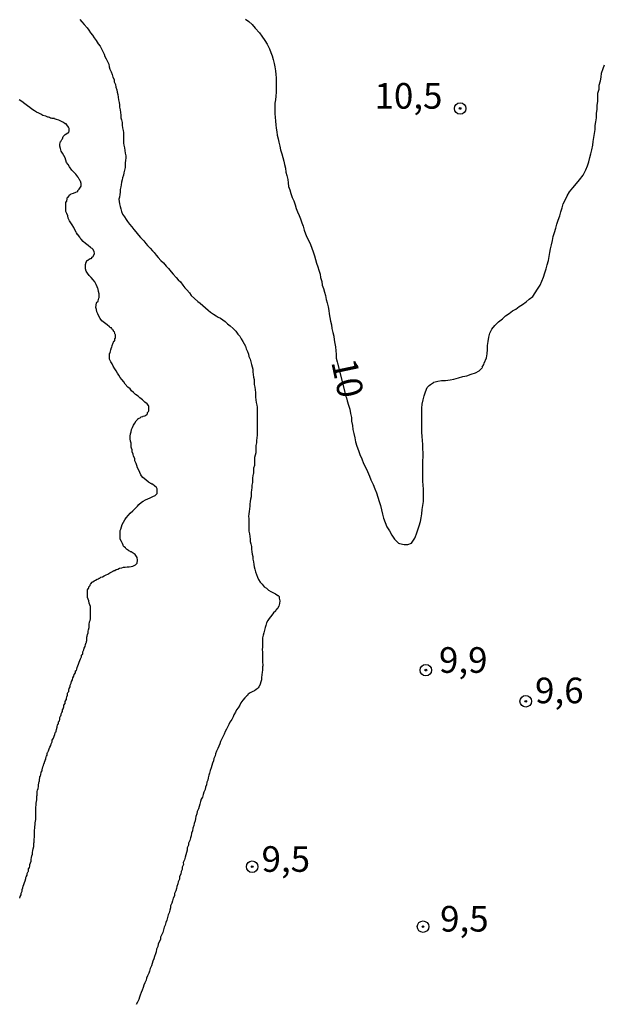
# Model space of a CAD drawing. Units: inches. Extents: x 185559 to 187968, y 1649353 to 1652123.
# Drawn here: x 185765 to 185822, y 1651265 to 1651361 of the extents above; entities that cross this region are included whole.
import ezdxf
from ezdxf.enums import TextEntityAlignment as Align

# ---------------------------------------------------------------- set-up
doc = ezdxf.new("R2010")
doc.units = ezdxf.units.IN
doc.header["$MEASUREMENT"] = 0
for name, color, linetype in [('IMAGEM', 7, 'Continuous'), ('V-CURVA_DE_NIVEL', 4, 'Continuous'), ('V-CURVA_MESTRA', 1, 'Continuous'), ('V-PONTO_DE_APARELHO', 4, 'Continuous'), ('V-TEXTO_DE_ALTIMETRIA', 7, 'Continuous')]:
    doc.layers.add(name, color=color, linetype=linetype)
picture_1 = doc.add_image_def('image1.jpg', size_in_pixel=(4016, 4620))

# ---------------------------------------------------------------- blocks, each defined once
blk = doc.blocks.new('805')
at = {"color": 0, "linetype": 'ByBlock', "lineweight": -2}
for radius in [0.562, 0.0806]:
    blk.add_circle((0.003, 0.002), radius, dxfattribs=at)

msp = doc.modelspace()

# ---------------------------------------------------------------- linework, layer by layer
at = {"layer": 'V-CURVA_DE_NIVEL'}
for points in [[(185770.67, 1651361.24), (185770.88, 1651361.01), (185771.11, 1651360.75), (185771.39, 1651360.43), (185771.56, 1651360.22), (185771.73, 1651359.96), (185771.92, 1651359.72), (185772.09, 1651359.45), (185772.27, 1651359.21), (185772.48, 1651358.89), (185772.65, 1651358.64), (185772.8, 1651358.38), (185772.93, 1651358.12), (185773.06, 1651357.87), (185773.12, 1651357.65), (185773.25, 1651357.4), (185773.36, 1651357.14), (185773.49, 1651356.88), (185773.49, 1651356.88), (185773.55, 1651356.63), (185773.61, 1651356.41), (185773.72, 1651356.16), (185773.83, 1651355.9), (185773.91, 1651355.64), (185774.02, 1651355.39), (185774.04, 1651355.17), (185774.17, 1651354.92), (185774.19, 1651354.66), (185774.3, 1651354.4), (185774.32, 1651354.15), (185774.38, 1651353.93), (185774.43, 1651353.68), (185774.45, 1651353.42), (185774.51, 1651353.16), (185774.55, 1651352.91), (185774.55, 1651352.69), (185774.62, 1651352.44), (185774.64, 1651352.18), (185774.68, 1651351.92), (185774.68, 1651351.67), (185774.73, 1651351.45), (185774.79, 1651351.2), (185774.81, 1651350.94), (185774.83, 1651350.69), (185774.9, 1651350.43), (185774.94, 1651350.22), (185774.94, 1651349.96), (185774.94, 1651349.7), (185774.94, 1651349.45), (185774.94, 1651349.19), (185774.98, 1651348.98), (185775.04, 1651348.72), (185775.07, 1651348.46), (185775.09, 1651348.21), (185775.15, 1651347.95), (185775.15, 1651347.74), (185775.13, 1651347.48), (185775.11, 1651347.27), (185775.11, 1651347.01), (185775.11, 1651346.8), (185775.04, 1651346.54), (185774.98, 1651346.28), (185774.92, 1651346.07), (185774.85, 1651345.81), (185774.79, 1651345.6), (185774.73, 1651345.38), (185774.7, 1651345.13), (185774.66, 1651344.91), (185774.6, 1651344.66), (185774.6, 1651344.4), (185774.57, 1651344.19), (185774.53, 1651343.93), (185774.49, 1651343.72), (185774.51, 1651343.5), (185774.55, 1651343.25), (185774.6, 1651342.99), (185774.66, 1651342.78), (185774.75, 1651342.52), (185774.85, 1651342.26), (185775.02, 1651342.01), (185775.2, 1651341.75), (185775.34, 1651341.54), (185775.52, 1651341.28), (185775.75, 1651341.02), (185775.94, 1651340.77), (185776.14, 1651340.53), (185776.39, 1651340.21), (185776.58, 1651339.98), (185776.91, 1651339.66), (185777.12, 1651339.4), (185777.29, 1651339.2), (185777.55, 1651338.93), (185777.76, 1651338.67), (185777.93, 1651338.5), (185778.12, 1651338.25), (185778.32, 1651338.03), (185778.59, 1651337.73), (185778.83, 1651337.5), (185779.09, 1651337.18), (185779.34, 1651336.94), (185779.6, 1651336.62), (185779.79, 1651336.39), (185780.07, 1651336.07), (185780.26, 1651335.85), (185780.48, 1651335.64), (185780.73, 1651335.34), (185780.92, 1651335.08), (185781.12, 1651334.87), (185781.37, 1651334.57), (185781.54, 1651334.33), (185781.86, 1651334.03), (185782.18, 1651333.72), (185782.42, 1651333.56), (185782.66, 1651333.35), (185782.93, 1651333.11), (185783.21, 1651332.9), (185783.42, 1651332.71), (185783.7, 1651332.49), (185783.96, 1651332.34), (185783.96, 1651332.34), (185784.17, 1651332.19), (185784.39, 1651332.11), (185784.64, 1651331.94), (185784.86, 1651331.77), (185785.09, 1651331.57), (185785.35, 1651331.36), (185785.63, 1651331.11), (185785.88, 1651330.85), (185786.09, 1651330.55), (185786.27, 1651330.34), (185786.41, 1651330.08), (185786.59, 1651329.83), (185786.69, 1651329.61), (185786.82, 1651329.36), (185786.91, 1651329.1), (185787.04, 1651328.84), (185787.14, 1651328.59), (185787.16, 1651328.37), (185787.29, 1651328.12), (185787.36, 1651327.86), (185787.42, 1651327.6), (185787.48, 1651327.35), (185787.55, 1651327.13), (185787.55, 1651326.88), (185787.57, 1651326.62), (185787.61, 1651326.36), (185787.68, 1651326.11), (185787.68, 1651325.89), (185787.68, 1651325.64), (185787.74, 1651325.38), (185787.78, 1651325.12), (185787.81, 1651324.87), (185787.81, 1651324.65), (185787.81, 1651324.4), (185787.85, 1651324.14), (185787.89, 1651323.88), (185787.95, 1651323.63), (185787.98, 1651323.41), (185787.98, 1651323.16), (185787.98, 1651322.9), (185787.98, 1651322.64), (185787.98, 1651322.39), (185787.98, 1651322.17), (185787.98, 1651321.92), (185787.98, 1651321.66), (185787.98, 1651321.4), (185787.98, 1651321.15), (185787.98, 1651320.93), (185787.98, 1651320.68), (185787.95, 1651320.42), (185787.91, 1651320.16), (185787.91, 1651319.95), (185787.85, 1651319.69), (185787.85, 1651319.44), (185787.85, 1651319.22), (185787.83, 1651318.97), (185787.78, 1651318.75), (185787.72, 1651318.5), (185787.72, 1651318.24), (185787.7, 1651317.98), (185787.7, 1651317.73), (185787.63, 1651317.47), (185787.63, 1651317.22), (185787.61, 1651316.96), (185787.57, 1651316.89), (185787.55, 1651316.75), (185787.53, 1651316.49), (185787.51, 1651316.28), (185787.51, 1651316.06), (185787.46, 1651315.8), (185787.44, 1651315.59), (185787.42, 1651315.33), (185787.38, 1651315.12), (185787.38, 1651314.91), (185787.38, 1651314.69), (185787.31, 1651314.44), (185787.29, 1651314.22), (185787.25, 1651313.97), (185787.25, 1651313.75), (185787.23, 1651313.5), (185787.18, 1651313.24), (185787.16, 1651313.03), (185787.12, 1651312.77), (185787.16, 1651312.56), (185787.16, 1651312.3), (185787.16, 1651312.04), (185787.16, 1651311.79), (185787.16, 1651311.57), (185787.16, 1651311.32), (185787.21, 1651311.06), (185787.25, 1651310.8), (185787.29, 1651310.55), (185787.29, 1651310.33), (185787.36, 1651310.08), (185787.42, 1651309.82), (185787.42, 1651309.56), (185787.46, 1651309.31), (185787.48, 1651309.09), (185787.55, 1651308.84), (185787.55, 1651308.58), (185787.55, 1651308.58), (185787.61, 1651308.32), (185787.65, 1651308.07), (185787.68, 1651307.85), (185787.74, 1651307.6), (185787.81, 1651307.34), (185787.91, 1651307.08), (185788, 1651306.83), (185788.1, 1651306.61), (185788.27, 1651306.36), (185788.45, 1651306.14), (185788.66, 1651305.89), (185788.88, 1651305.76), (185789.09, 1651305.56), (185789.3, 1651305.43), (185789.56, 1651305.31), (185789.77, 1651305.2), (185789.99, 1651305.03), (185790.01, 1651305.03), (185790.11, 1651304.95), (185790.11, 1651304.78), (185790.18, 1651304.52), (185790.16, 1651304.26), (185790.09, 1651304.01), (185789.96, 1651303.79), (185789.9, 1651303.73), (185789.86, 1651303.66), (185789.81, 1651303.6), (185789.75, 1651303.56), (185789.75, 1651303.53), (185789.56, 1651303.36), (185789.39, 1651303.13), (185789.15, 1651302.81), (185789, 1651302.6), (185788.89, 1651302.38), (185788.81, 1651302.13), (185788.75, 1651301.91), (185788.68, 1651301.66), (185788.62, 1651301.4), (185788.55, 1651301.19), (185788.51, 1651300.93), (185788.49, 1651300.72), (185788.49, 1651300.5), (185788.49, 1651300.25), (185788.49, 1651299.99), (185788.47, 1651299.78), (185788.49, 1651299.52), (185788.49, 1651299.26), (185788.49, 1651299.01), (185788.49, 1651298.75), (185788.49, 1651298.54), (185788.53, 1651298.28), (185788.53, 1651298.15), (185788.49, 1651298.11), (185788.49, 1651298.02), (185788.49, 1651297.77), (185788.47, 1651297.55), (185788.42, 1651297.3), (185788.4, 1651297.04), (185788.4, 1651296.83), (185788.34, 1651296.61), (185788.28, 1651296.4), (185788.17, 1651296.18), (185788.15, 1651296.12), (185788.08, 1651296.03), (185788.04, 1651295.99), (185788, 1651295.97), (185787.97, 1651295.93), (185787.87, 1651295.86), (185787.72, 1651295.75), (185787.55, 1651295.69), (185787.3, 1651295.54), (185787.08, 1651295.41), (185787.06, 1651295.39), (185787.02, 1651295.3), (185786.93, 1651295.22), (185786.78, 1651295.07), (185786.59, 1651294.82), (185786.39, 1651294.56), (185786.27, 1651294.35), (185786.12, 1651294.09), (185785.97, 1651293.88), (185785.86, 1651293.66), (185785.71, 1651293.41), (185785.63, 1651293.19), (185785.5, 1651292.94), (185785.32, 1651292.68), (185785.22, 1651292.47), (185785.09, 1651292.21), (185784.98, 1651292), (185784.86, 1651291.78), (185784.75, 1651291.53), (185784.66, 1651291.31), (185784.53, 1651291.06), (185784.41, 1651290.8), (185784.32, 1651290.58), (185784.23, 1651290.33), (185784.13, 1651290.11), (185784, 1651289.86), (185783.92, 1651289.6), (185783.87, 1651289.39), (185783.87, 1651289.39), (185783.74, 1651289.13), (185783.72, 1651288.92), (185783.62, 1651288.7), (185783.55, 1651288.45), (185783.49, 1651288.23), (185783.38, 1651287.98), (185783.32, 1651287.72), (185783.27, 1651287.51), (185783.21, 1651287.25), (185783.15, 1651287.04), (185783.08, 1651286.82), (185783.02, 1651286.57), (185782.95, 1651286.35), (185782.89, 1651286.1), (185782.76, 1651285.84), (185782.7, 1651285.63), (185782.63, 1651285.37), (185782.5, 1651285.16), (185782.46, 1651284.94), (185782.38, 1651284.69), (185782.31, 1651284.47), (185782.25, 1651284.22), (185782.12, 1651283.96), (185782.1, 1651283.75), (185781.99, 1651283.49), (185781.95, 1651283.28), (185781.91, 1651283.06), (185781.84, 1651282.81), (185781.78, 1651282.59), (185781.71, 1651282.34), (185781.65, 1651282.08), (185781.58, 1651281.86), (185781.52, 1651281.61), (185781.46, 1651281.39), (185781.39, 1651281.14), (185781.29, 1651280.88), (185781.27, 1651280.67), (185781.16, 1651280.41), (185781.14, 1651280.2), (185781.07, 1651279.98), (185781.01, 1651279.73), (185780.94, 1651279.51), (185780.88, 1651279.26), (185780.77, 1651279), (185780.8, 1651278.79), (185780.67, 1651278.53), (185780.67, 1651278.32), (185780.56, 1651278.1), (185780.54, 1651277.85), (185780.41, 1651277.63), (185780.39, 1651277.38), (185780.28, 1651277.12), (185780.22, 1651276.91), (185780.15, 1651276.65), (185780.09, 1651276.44), (185780.03, 1651276.22), (185779.92, 1651275.97), (185779.9, 1651275.75), (185779.77, 1651275.5), (185779.7, 1651275.24), (185779.64, 1651275.03), (185779.53, 1651274.77), (185779.51, 1651274.56), (185779.45, 1651274.34), (185779.4, 1651274.09), (185779.3, 1651273.87), (185779.23, 1651273.61), (185779.17, 1651273.36), (185779.06, 1651273.14), (185779, 1651272.89), (185778.91, 1651272.67), (185778.85, 1651272.42), (185778.76, 1651272.16), (185778.66, 1651271.95), (185778.55, 1651271.69), (185778.53, 1651271.48), (185778.4, 1651271.26), (185778.32, 1651271.01), (185778.27, 1651270.79), (185778.14, 1651270.54), (185778.12, 1651270.28), (185778.06, 1651270.07), (185777.95, 1651269.81), (185777.91, 1651269.6), (185777.8, 1651269.38), (185777.72, 1651269.13), (185777.67, 1651268.91), (185777.55, 1651268.66), (185777.48, 1651268.4), (185777.42, 1651268.19), (185777.29, 1651267.93), (185777.18, 1651267.72), (185777.14, 1651267.5), (185777.03, 1651267.25), (185776.93, 1651267.03), (185776.84, 1651266.78), (185776.75, 1651266.52), (185776.67, 1651266.31), (185776.56, 1651266.05), (185776.5, 1651265.84), (185776.5, 1651265.84), (185776.44, 1651265.62), (185776.31, 1651265.37), (185776.18, 1651265.15)], [(185764.81, 1651275.5), (185764.85, 1651275.67), (185764.94, 1651275.84), (185764.94, 1651275.9), (185764.96, 1651276.01), (185765.04, 1651276.18), (185765.06, 1651276.35), (185765.13, 1651276.52), (185765.15, 1651276.69), (185765.21, 1651276.86), (185765.28, 1651277.03), (185765.34, 1651277.21), (185765.41, 1651277.42), (185765.41, 1651277.52), (185765.45, 1651277.59), (185765.53, 1651277.76), (185765.53, 1651277.93), (185765.62, 1651278.1), (185765.66, 1651278.14), (185765.66, 1651278.27), (185765.66, 1651278.4), (185765.71, 1651278.42), (185765.77, 1651278.49), (185765.79, 1651278.62), (185765.79, 1651278.79), (185765.85, 1651278.96), (185765.92, 1651279.13), (185765.92, 1651279.3), (185765.96, 1651279.47), (185766.01, 1651279.64), (185766.05, 1651279.81), (185766.05, 1651279.98), (185766.09, 1651280.16), (185766.13, 1651280.33), (185766.18, 1651280.54), (185766.18, 1651280.71), (185766.18, 1651280.88), (185766.22, 1651280.98), (185766.22, 1651281.14), (185766.22, 1651281.31), (185766.26, 1651281.43), (185766.26, 1651281.65), (185766.26, 1651281.82), (185766.26, 1651281.99), (185766.26, 1651282.16), (185766.3, 1651282.34), (185766.3, 1651282.51), (185766.32, 1651282.68), (185766.32, 1651282.85), (185766.32, 1651282.85), (185766.35, 1651283.02), (185766.39, 1651283.19), (185766.39, 1651283.36), (185766.39, 1651283.53), (185766.39, 1651283.7), (185766.39, 1651283.87), (185766.39, 1651284.04), (185766.39, 1651284.22), (185766.39, 1651284.39), (185766.43, 1651284.6), (185766.43, 1651284.77), (185766.45, 1651284.94), (185766.48, 1651285.11), (185766.48, 1651285.28), (185766.48, 1651285.46), (185766.52, 1651285.56), (185766.52, 1651285.75), (185766.52, 1651285.93), (185766.56, 1651286.05), (185766.62, 1651286.22), (185766.65, 1651286.4), (185766.65, 1651286.57), (185766.67, 1651286.74), (185766.71, 1651286.89), (185766.73, 1651286.91), (185766.73, 1651287.08), (185766.77, 1651287.25), (185766.79, 1651287.31), (185766.79, 1651287.38), (185766.84, 1651287.42), (185766.86, 1651287.59), (185766.92, 1651287.76), (185766.92, 1651287.8), (185766.99, 1651287.93), (185766.99, 1651288.11), (185767.03, 1651288.15), (185767.03, 1651288.23), (185767.07, 1651288.28), (185767.07, 1651288.32), (185767.12, 1651288.45), (185767.18, 1651288.62), (185767.2, 1651288.68), (185767.24, 1651288.68), (185767.24, 1651288.79), (185767.29, 1651288.96), (185767.31, 1651289.02), (185767.37, 1651289.05), (185767.37, 1651289.13), (185767.39, 1651289.3), (185767.41, 1651289.38), (185767.5, 1651289.47), (185767.5, 1651289.64), (185767.52, 1651289.73), (185767.57, 1651289.75), (185767.63, 1651289.9), (185767.69, 1651290.07), (185767.76, 1651290.24), (185767.84, 1651290.41), (185767.89, 1651290.58), (185767.97, 1651290.76), (185767.97, 1651290.93), (185768.1, 1651291.14), (185768.16, 1651291.31), (185768.23, 1651291.48), (185768.27, 1651291.65), (185768.29, 1651291.72), (185768.36, 1651291.74), (185768.36, 1651291.82), (185768.4, 1651291.97), (185768.48, 1651292.21), (185768.48, 1651292.27), (185768.5, 1651292.38), (185768.53, 1651292.49), (185768.59, 1651292.53), (185768.61, 1651292.55), (185768.61, 1651292.72), (185768.68, 1651292.82), (185768.74, 1651292.98), (185768.74, 1651293.15), (185768.83, 1651293.32), (185768.87, 1651293.34), (185768.87, 1651293.49), (185768.91, 1651293.64), (185769, 1651293.73), (185769, 1651293.88), (185769.04, 1651294), (185769.13, 1651294.18), (185769.13, 1651294.35), (185769.23, 1651294.52), (185769.25, 1651294.69), (185769.34, 1651294.86), (185769.38, 1651294.9), (185769.36, 1651295.03), (185769.4, 1651295.16), (185769.47, 1651295.33), (185769.47, 1651295.5), (185769.51, 1651295.58), (185769.53, 1651295.6), (185769.6, 1651295.67), (185769.6, 1651295.8), (185769.6, 1651295.8), (185769.64, 1651295.97), (185769.72, 1651296.14), (185769.74, 1651296.31), (185769.83, 1651296.48), (185769.85, 1651296.65), (185769.96, 1651296.83), (185769.98, 1651297), (185770.09, 1651297.17), (185770.11, 1651297.34), (185770.24, 1651297.51), (185770.26, 1651297.68), (185770.35, 1651297.74), (185770.37, 1651297.85), (185770.43, 1651298.02), (185770.49, 1651298.19), (185770.56, 1651298.36), (185770.62, 1651298.54), (185770.68, 1651298.71), (185770.75, 1651298.88), (185770.84, 1651299.05), (185770.84, 1651299.22), (185770.86, 1651299.28), (185770.94, 1651299.3), (185770.96, 1651299.39), (185770.96, 1651299.56), (185771.07, 1651299.73), (185771.09, 1651299.9), (185771.18, 1651300.07), (185771.22, 1651300.25), (185771.28, 1651300.46), (185771.31, 1651300.48), (185771.33, 1651300.59), (185771.35, 1651300.63), (185771.35, 1651300.8), (185771.35, 1651300.97), (185771.39, 1651301.07), (185771.43, 1651301.23), (185771.48, 1651301.4), (185771.48, 1651301.57), (185771.52, 1651301.7), (185771.58, 1651301.91), (185771.6, 1651302.08), (185771.6, 1651302.25), (185771.62, 1651302.43), (185771.62, 1651302.49), (185771.69, 1651302.6), (185771.71, 1651302.77), (185771.73, 1651302.94), (185771.73, 1651303.11), (185771.73, 1651303.28), (185771.73, 1651303.45), (185771.73, 1651303.62), (185771.73, 1651303.79), (185771.71, 1651303.96), (185771.65, 1651304.14), (185771.58, 1651304.31), (185771.56, 1651304.52), (185771.5, 1651304.69), (185771.43, 1651304.86), (185771.43, 1651305.03), (185771.43, 1651305.2), (185771.43, 1651305.37), (185771.43, 1651305.55), (185771.43, 1651305.61), (185771.5, 1651305.69), (185771.52, 1651305.76), (185771.56, 1651305.76), (185771.56, 1651305.89), (185771.63, 1651305.97), (185771.67, 1651306.01), (185771.69, 1651306.08), (185771.73, 1651306.16), (185771.75, 1651306.19), (185771.88, 1651306.34), (185771.94, 1651306.38), (185772.07, 1651306.48), (185772.21, 1651306.55), (185772.37, 1651306.65), (185772.51, 1651306.67), (185772.55, 1651306.74), (185772.63, 1651306.74), (185772.65, 1651306.78), (185772.71, 1651306.82), (185772.89, 1651306.87), (185773.04, 1651306.95), (185773.23, 1651307.06), (185773.4, 1651307.14), (185773.59, 1651307.25), (185773.74, 1651307.32), (185773.92, 1651307.42), (185773.96, 1651307.47), (185774.08, 1651307.49), (185774.22, 1651307.57), (185774.39, 1651307.61), (185774.56, 1651307.7), (185774.77, 1651307.74), (185774.94, 1651307.81), (185775.11, 1651307.81), (185775.28, 1651307.83), (185775.5, 1651307.85), (185775.5, 1651307.85), (185775.67, 1651307.87), (185775.84, 1651307.91), (185776.03, 1651308), (185776.12, 1651308.05), (185776.26, 1651308.2), (185776.31, 1651308.51), (185776.28, 1651308.74), (185776.07, 1651309.06), (185775.67, 1651309.31), (185775.62, 1651309.32), (185775.56, 1651309.37), (185775.47, 1651309.41), (185775.41, 1651309.45), (185775.24, 1651309.56), (185775.17, 1651309.64), (185775.13, 1651309.69), (185775, 1651309.8), (185774.98, 1651309.8), (185774.9, 1651309.93), (185774.9, 1651309.97), (185774.83, 1651310.12), (185774.73, 1651310.33), (185774.62, 1651310.55), (185774.6, 1651310.76), (185774.6, 1651310.97), (185774.6, 1651311.19), (185774.6, 1651311.4), (185774.66, 1651311.53), (185774.73, 1651311.74), (185774.81, 1651311.96), (185774.92, 1651312.21), (185775.07, 1651312.43), (185775.2, 1651312.64), (185775.41, 1651312.9), (185775.6, 1651313.09), (185775.84, 1651313.32), (185776.09, 1651313.56), (185776.31, 1651313.77), (185776.43, 1651313.92), (185776.69, 1651314.14), (185776.86, 1651314.24), (185777.08, 1651314.37), (185777.31, 1651314.48), (185777.55, 1651314.58), (185777.81, 1651314.71), (185778.02, 1651314.82), (185778.21, 1651314.99), (185778.23, 1651314.99), (185778.23, 1651315.25), (185778.21, 1651315.46), (185778.15, 1651315.57), (185777.99, 1651315.7), (185777.76, 1651315.91), (185777.7, 1651315.91), (185777.65, 1651315.99), (185777.55, 1651315.99), (185777.51, 1651316.04), (185777.44, 1651316.08), (185777.4, 1651316.1), (185777.36, 1651316.12), (185777.1, 1651316.32), (185776.82, 1651316.55), (185776.69, 1651316.72), (185776.63, 1651316.83), (185776.52, 1651317.04), (185776.44, 1651317.26), (185776.31, 1651317.51), (185776.22, 1651317.73), (185776.18, 1651317.94), (185776.05, 1651318.2), (185776.03, 1651318.41), (185775.92, 1651318.63), (185775.88, 1651318.84), (185775.79, 1651319.05), (185775.79, 1651319.27), (185775.75, 1651319.35), (185775.73, 1651319.4), (185775.71, 1651319.44), (185775.67, 1651319.5), (185775.67, 1651319.69), (185775.67, 1651319.91), (185775.62, 1651320.12), (185775.6, 1651320.34), (185775.58, 1651320.59), (185775.62, 1651320.81), (185775.67, 1651321.02), (185775.73, 1651321.23), (185775.81, 1651321.45), (185775.92, 1651321.66), (185776.05, 1651321.87), (185776.18, 1651322.09), (185776.37, 1651322.3), (185776.37, 1651322.32), (185776.57, 1651322.38), (185776.61, 1651322.45), (185776.67, 1651322.49), (185776.82, 1651322.51), (185776.86, 1651322.53), (185777.01, 1651322.58), (185777.21, 1651322.7), (185777.21, 1651322.7), (185777.29, 1651322.77), (185777.29, 1651322.9), (185777.36, 1651323), (185777.4, 1651323.07), (185777.42, 1651323.29), (185777.42, 1651323.5), (185777.36, 1651323.6), (185777.23, 1651323.76), (185777.03, 1651323.92), (185776.8, 1651324.14), (185776.52, 1651324.35), (185776.35, 1651324.5), (185776.1, 1651324.67), (185775.92, 1651324.84), (185775.71, 1651325.03), (185775.58, 1651325.21), (185775.37, 1651325.38), (185775.11, 1651325.68), (185774.96, 1651325.89), (185774.77, 1651326.11), (185774.6, 1651326.32), (185774.47, 1651326.53), (185774.34, 1651326.75), (185774.21, 1651326.96), (185774.08, 1651327.18), (185773.93, 1651327.43), (185773.83, 1651327.65), (185773.7, 1651327.86), (185773.57, 1651328.12), (185773.57, 1651328.33), (185773.57, 1651328.54), (185773.57, 1651328.65), (185773.61, 1651328.69), (185773.66, 1651328.75), (185773.64, 1651328.77), (185773.7, 1651329.01), (185773.76, 1651329.23), (185773.81, 1651329.24), (185773.83, 1651329.44), (185773.93, 1651329.7), (185773.96, 1651329.76), (185774, 1651329.87), (185774.06, 1651329.91), (185774.08, 1651329.91), (185774.1, 1651330.12), (185774.17, 1651330.17), (185774.17, 1651330.34), (185774.17, 1651330.47), (185774.13, 1651330.53), (185774.08, 1651330.59), (185774.08, 1651330.66), (185774.06, 1651330.79), (185774, 1651330.81), (185773.96, 1651330.83), (185773.96, 1651330.94), (185773.85, 1651330.96), (185773.83, 1651331.02), (185773.76, 1651331.15), (185773.68, 1651331.15), (185773.57, 1651331.26), (185773.34, 1651331.47), (185773.08, 1651331.64), (185772.82, 1651331.85), (185772.65, 1651332.09), (185772.52, 1651332.3), (185772.42, 1651332.52), (185772.35, 1651332.73), (185772.29, 1651332.95), (185772.25, 1651333.16), (185772.27, 1651333.37), (185772.31, 1651333.59), (185772.33, 1651333.67), (185772.42, 1651333.69), (185772.46, 1651333.8), (185772.52, 1651334.06), (185772.55, 1651334.14), (185772.57, 1651334.27), (185772.57, 1651334.48), (185772.5, 1651334.7), (185772.48, 1651334.95), (185772.42, 1651335.01), (185772.37, 1651335.17), (185772.27, 1651335.38), (185772.14, 1651335.64), (185771.99, 1651335.85), (185771.77, 1651336.07), (185771.6, 1651336.28), (185771.43, 1651336.49), (185771.28, 1651336.71), (185771.22, 1651336.92), (185771.22, 1651337.13), (185771.22, 1651337.35), (185771.28, 1651337.56), (185771.28, 1651337.61), (185771.35, 1651337.63), (185771.35, 1651337.73), (185771.48, 1651337.78), (185771.5, 1651337.8), (185771.67, 1651337.92), (185771.78, 1651337.92), (185771.78, 1651337.92), (185771.86, 1651337.97), (185771.86, 1651338.05), (185771.93, 1651338.08), (185771.95, 1651338.1), (185772.12, 1651338.37), (185772.12, 1651338.46), (185772.09, 1651338.59), (185771.97, 1651338.8), (185771.88, 1651338.91), (185771.8, 1651338.95), (185771.76, 1651338.97), (185771.73, 1651338.99), (185771.5, 1651339.2), (185771.22, 1651339.4), (185770.99, 1651339.59), (185770.79, 1651339.83), (185770.71, 1651339.91), (185770.69, 1651340), (185770.64, 1651340.04), (185770.58, 1651340.14), (185770.53, 1651340.17), (185770.49, 1651340.26), (185770.45, 1651340.26), (185770.36, 1651340.42), (185770.32, 1651340.51), (185770.19, 1651340.73), (185770.09, 1651340.94), (185769.94, 1651341.2), (185769.81, 1651341.41), (185769.68, 1651341.62), (185769.55, 1651341.88), (185769.49, 1651342.09), (185769.42, 1651342.31), (185769.32, 1651342.52), (185769.3, 1651342.73), (185769.3, 1651342.95), (185769.3, 1651343.16), (185769.3, 1651343.38), (185769.38, 1651343.5), (185769.4, 1651343.54), (185769.44, 1651343.76), (185769.47, 1651343.91), (185769.55, 1651343.91), (185769.59, 1651344.02), (185769.7, 1651344.14), (185769.77, 1651344.19), (185769.79, 1651344.21), (185769.83, 1651344.25), (185770.07, 1651344.29), (185770.28, 1651344.4), (185770.45, 1651344.48), (185770.47, 1651344.48), (185770.49, 1651344.57), (185770.6, 1651344.68), (185770.79, 1651345), (185770.79, 1651345.26), (185770.75, 1651345.47), (185770.71, 1651345.51), (185770.66, 1651345.55), (185770.64, 1651345.64), (185770.6, 1651345.68), (185770.58, 1651345.73), (185770.54, 1651345.79), (185770.49, 1651345.88), (185770.47, 1651345.9), (185770.28, 1651346.15), (185770.09, 1651346.37), (185769.89, 1651346.56), (185769.66, 1651346.88), (185769.53, 1651347.09), (185769.38, 1651347.31), (185769.3, 1651347.52), (185769.23, 1651347.74), (185769.1, 1651347.99), (185769, 1651348.21), (185768.87, 1651348.42), (185768.78, 1651348.68), (185768.74, 1651348.89), (185768.74, 1651349.1), (185768.8, 1651349.34), (185768.82, 1651349.36), (185768.87, 1651349.42), (185768.91, 1651349.53), (185768.95, 1651349.59), (185768.97, 1651349.62), (185769.06, 1651349.83), (185769.13, 1651349.91), (185769.17, 1651349.96), (185769.23, 1651350.02), (185769.25, 1651350.04), (185769.51, 1651350.19), (185769.6, 1651350.24), (185769.64, 1651350.39), (185769.64, 1651350.6), (185769.56, 1651350.75), (185769.4, 1651350.96), (185769.34, 1651351.07), (185769.23, 1651351.07), (185769.08, 1651351.2), (185768.83, 1651351.32), (185768.83, 1651351.32), (185768.62, 1651351.43), (185768.4, 1651351.49), (185768.19, 1651351.56), (185768.19, 1651351.58), (185767.97, 1651351.6), (185767.89, 1651351.64), (185767.78, 1651351.64), (185767.76, 1651351.69), (185767.71, 1651351.69), (185767.63, 1651351.71), (185767.55, 1651351.73), (185767.35, 1651351.81), (185767.08, 1651351.9), (185766.86, 1651352.01), (185766.67, 1651352.12), (185766.44, 1651352.22), (185766.26, 1651352.35), (185766.01, 1651352.5), (185765.81, 1651352.65), (185765.56, 1651352.84), (185765.3, 1651353.03), (185765.02, 1651353.25), (185764.77, 1651353.4)]]:
    msp.add_lwpolyline(points, dxfattribs=at)
at = {"layer": 'V-CURVA_MESTRA'}
msp.add_lwpolyline([(185786.82, 1651361.28), (185787.16, 1651361.05), (185787.48, 1651360.75), (185787.78, 1651360.41), (185788.21, 1651359.96), (185788.42, 1651359.64), (185788.73, 1651359.19), (185788.96, 1651358.83), (185789.19, 1651358.38), (185789.32, 1651358.04), (185789.45, 1651357.7), (185789.52, 1651357.35), (185789.62, 1651356.97), (185789.71, 1651356.63), (185789.75, 1651356.24), (185789.8, 1651355.9), (185789.84, 1651355.56), (185789.84, 1651355.22), (185789.84, 1651354.87), (185789.84, 1651354.49), (185789.84, 1651354.15), (185789.8, 1651353.76), (185789.75, 1651353.42), (185789.71, 1651353.08), (185789.71, 1651352.74), (185789.71, 1651352.4), (185789.71, 1651352.05), (185789.73, 1651351.71), (185789.75, 1651351.33), (185789.8, 1651350.98), (185789.84, 1651350.64), (185789.88, 1651350.3), (185789.92, 1651349.96), (185790.01, 1651349.62), (185790.09, 1651349.27), (185790.18, 1651348.89), (185790.26, 1651348.55), (185790.39, 1651348.16), (185790.48, 1651347.78), (185790.56, 1651347.44), (185790.65, 1651347.09), (185790.74, 1651346.75), (185790.78, 1651346.37), (185790.88, 1651346.03), (185790.95, 1651345.64), (185790.99, 1651345.3), (185791.03, 1651344.96), (185791.16, 1651344.62), (185791.25, 1651344.27), (185791.38, 1651343.89), (185791.55, 1651343.55), (185791.67, 1651343.16), (185791.78, 1651342.82), (185791.91, 1651342.48), (185792.06, 1651342.14), (185792.19, 1651341.79), (185792.32, 1651341.41), (185792.45, 1651341.07), (185792.57, 1651340.68), (185792.7, 1651340.34), (185792.83, 1651340), (185793, 1651339.66), (185793.17, 1651339.31), (185793.3, 1651338.93), (185793.43, 1651338.59), (185793.56, 1651338.2), (185793.66, 1651337.82), (185793.77, 1651337.48), (185793.9, 1651337.13), (185793.98, 1651336.79), (185794.11, 1651336.41), (185794.15, 1651336.07), (185794.28, 1651335.68), (185794.33, 1651335.34), (185794.33, 1651335.34), (185794.43, 1651335), (185794.54, 1651334.66), (185794.63, 1651334.31), (185794.71, 1651333.93), (185794.79, 1651333.59), (185794.9, 1651333.2), (185794.97, 1651332.86), (185795.01, 1651332.52), (185795.05, 1651332.18), (185795.12, 1651331.83), (185795.22, 1651331.45), (185795.27, 1651331.11), (185795.35, 1651330.72), (185795.44, 1651330.34), (185795.48, 1651330), (185795.54, 1651329.65), (185795.61, 1651329.31), (185795.65, 1651328.93), (185795.69, 1651328.59), (185795.69, 1651328.2), (185795.78, 1651327.86), (185795.8, 1651327.71), (185796.61, 1651324.49), (185796.61, 1651324.46), (185796.7, 1651324.33), (185796.74, 1651324.05), (185796.89, 1651323.63), (185797, 1651323.24), (185797.08, 1651322.82), (185797.19, 1651322.43), (185797.19, 1651322.05), (185797.28, 1651321.62), (185797.32, 1651321.23), (185797.4, 1651320.85), (185797.49, 1651320.42), (185797.57, 1651320.04), (185797.7, 1651319.61), (185797.87, 1651319.18), (185798, 1651318.8), (185798.17, 1651318.37), (185798.34, 1651317.94), (185798.54, 1651317.56), (185798.73, 1651317.13), (185798.92, 1651316.7), (185799.07, 1651316.32), (185799.28, 1651315.89), (185799.46, 1651315.46), (185799.62, 1651315.08), (185799.75, 1651314.65), (185799.88, 1651314.22), (185800.01, 1651313.84), (185800.1, 1651313.41), (185800.2, 1651312.98), (185800.31, 1651312.6), (185800.46, 1651312.17), (185800.63, 1651311.74), (185800.87, 1651311.36), (185801.12, 1651310.93), (185801.38, 1651310.54), (185801.46, 1651310.44), (185801.53, 1651310.37), (185801.59, 1651310.31), (185801.66, 1651310.24), (185801.76, 1651310.16), (185801.85, 1651310.12), (185802.3, 1651310.03), (185802.68, 1651310.03), (185803.02, 1651310.14), (185803.09, 1651310.25), (185803.34, 1651310.63), (185803.41, 1651310.8), (185803.52, 1651311.06), (185803.64, 1651311.44), (185803.77, 1651311.83), (185803.9, 1651312.26), (185803.98, 1651312.64), (185804.05, 1651313.03), (185804.07, 1651313.45), (185804.14, 1651313.84), (185804.2, 1651314.22), (185804.2, 1651314.61), (185804.2, 1651314.99), (185804.2, 1651315.42), (185804.16, 1651315.8), (185804.12, 1651316.19), (185804.12, 1651316.62), (185804.12, 1651317), (185804.12, 1651317.39), (185804.12, 1651317.81), (185804.14, 1651318.2), (185804.16, 1651318.58), (185804.16, 1651318.97), (185804.14, 1651319.35), (185804.12, 1651319.78), (185804.09, 1651320.16), (185804.07, 1651320.55), (185804.03, 1651320.98), (185804.03, 1651321.36), (185804.03, 1651321.75), (185804.03, 1651322.17), (185804.03, 1651322.17), (185804.03, 1651322.56), (185804.03, 1651322.94), (185804.03, 1651323.33), (185804.07, 1651323.71), (185804.16, 1651324.14), (185804.28, 1651324.52), (185804.39, 1651324.91), (185804.56, 1651325.34), (185804.69, 1651325.48), (185804.75, 1651325.55), (185804.88, 1651325.63), (185805.16, 1651325.83), (185805.2, 1651325.87), (185805.59, 1651325.96), (185805.97, 1651326.02), (185806.36, 1651326.02), (185806.79, 1651326.08), (185807.17, 1651326.15), (185807.6, 1651326.28), (185808.03, 1651326.4), (185808.41, 1651326.49), (185808.84, 1651326.66), (185809.27, 1651326.79), (185809.63, 1651326.98), (185809.95, 1651327.28), (185809.93, 1651327.34), (185810.1, 1651327.6), (185810.12, 1651327.71), (185810.33, 1651328.24), (185810.4, 1651328.63), (185810.44, 1651329.06), (185810.44, 1651329.44), (185810.5, 1651329.83), (185810.57, 1651330.25), (185810.68, 1651330.64), (185810.87, 1651331.02), (185811.15, 1651331.38), (185811.53, 1651331.75), (185811.89, 1651332.05), (185812.19, 1651332.32), (185812.56, 1651332.56), (185812.88, 1651332.81), (185813.2, 1651332.99), (185813.52, 1651333.24), (185813.84, 1651333.44), (185814.2, 1651333.71), (185814.52, 1651333.97), (185814.86, 1651334.22), (185815.08, 1651334.57), (185815.31, 1651334.95), (185815.57, 1651335.34), (185815.74, 1651335.72), (185815.91, 1651336.11), (185816.04, 1651336.54), (185816.17, 1651336.92), (185816.25, 1651337.31), (185816.38, 1651337.73), (185816.45, 1651338.12), (185816.51, 1651338.5), (185816.59, 1651338.89), (185816.7, 1651339.27), (185816.79, 1651339.7), (185816.85, 1651340.08), (185816.98, 1651340.47), (185817.11, 1651340.9), (185817.22, 1651341.28), (185817.32, 1651341.67), (185817.49, 1651342.09), (185817.58, 1651342.48), (185817.71, 1651342.86), (185817.83, 1651343.25), (185818.01, 1651343.63), (185818.22, 1651344.06), (185818.45, 1651344.44), (185818.78, 1651344.83), (185819.12, 1651345.26), (185819.42, 1651345.6), (185819.76, 1651346.05), (185819.84, 1651346.2), (185820.02, 1651346.58), (185820.21, 1651346.97), (185820.32, 1651347.35), (185820.42, 1651347.78), (185820.53, 1651348.16), (185820.61, 1651348.55), (185820.72, 1651348.98), (185820.74, 1651349.36), (185820.83, 1651349.74), (185820.87, 1651350.13), (185820.93, 1651350.51), (185820.95, 1651350.9), (185821.02, 1651351.28), (185821.08, 1651351.67), (185821.08, 1651352.1), (185821.15, 1651352.48), (185821.15, 1651352.87), (185821.21, 1651353.29), (185821.21, 1651353.68), (185821.21, 1651354.06), (185821.32, 1651354.45), (185821.32, 1651354.45), (185821.34, 1651354.83), (185821.47, 1651355.26), (185821.53, 1651355.64), (185821.55, 1651356.03), (185821.73, 1651356.46), (185821.85, 1651356.84)], dxfattribs=at)

# ---------------------------------------------------------------- block references
at = {"layer": 'V-PONTO_DE_APARELHO', "xscale": 0.999998301267624, "yscale": 0.999998301267624, "zscale": 0.999998301267624}
for p in [(185807.77, 1651352.57), (185804.43, 1651297.76), (185814.17, 1651294.72), (185787.49, 1651278.58), (185804.15, 1651272.73)]:
    msp.add_blockref('805', p, dxfattribs=at)

# ---------------------------------------------------------------- texts
at = {"layer": 'V-TEXTO_DE_ALTIMETRIA'}
for s, p in [('10,5', (185799.42, 1651351.77)), ('9,9', (185805.71, 1651296.72)), ('9,6', (185815.08, 1651293.75)), ('9,5', (185788.4, 1651277.3)), ('9,5', (185805.82, 1651271.47))]:
    msp.add_text(s, height=2.5, dxfattribs=at).set_placement(p, align=Align.BOTTOM_LEFT)
msp.add_text('10', height=2.5, rotation=281.90874, dxfattribs=at).set_placement((185794.421, 1651327.689), align=Align.BOTTOM_LEFT)

# ---------------------------------------------------------------- referenced raster images: frames only (the image files are external)
at = {"layer": 'IMAGEM'}
image = msp.add_image(picture_1, insert=(185559.32, 1649352.631), size_in_units=(2408.599, 2770.849), dxfattribs=at)
image.dxf.flags = 7

doc.saveas('drawing.dxf')
